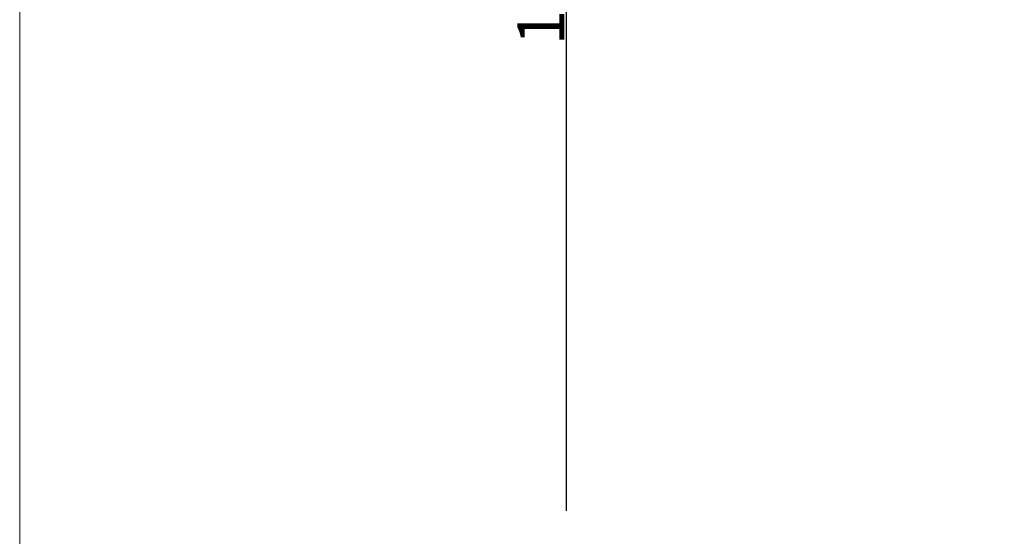
# Model space of a CAD drawing. Units: millimetres. Extents: x -127 to 134, y -103 to 103.
# Drawn here: x -126 to -73, y -40 to -12 of the extents above; entities that cross this region are included whole.
import ezdxf

# ---------------------------------------------------------------- set-up
doc = ezdxf.new("R2010")
doc.units = ezdxf.units.MM
doc.header["$MEASUREMENT"] = 0
doc.layers.get('0').update_dxf_attribs({"lineweight": 0})
doc.layers.add('Bemassung', color=7, linetype='Continuous', lineweight=0)
doc.layers.add('Rahmen', color=7, linetype='Continuous', lineweight=0)
doc.styles.get("Standard").update_dxf_attribs({"font": 'Arial'})
doc.dimstyles.new('BEM-ISBE', dxfattribs={"dimtxt": 2.5, "dimasz": 2.5, "dimexe": 1.25, "dimexo": 0.625, "dimtad": 1, "dimdec": 3, "dimzin": 0, "dimdsep": 46, "dimtxsty": 'Standard', "dimblk": 'VDDIM_DEFAULT', "dimcen": 0.09, "dimadec": 3, "dimazin": 0, "dimtol": 1, "dimtm": 1e-09, "dimtfac": 0.5, "dimtdec": 3, "dimtmove": 0, "dimatfit": 3, "dimfxl": 1, "dimtolj": 1, "dimtzin": 0, "dimarcsym": 0})

# ---------------------------------------------------------------- blocks, each defined once
blk = doc.blocks.new('VDDIM_DEFAULT')
at = {"linetype": 'Continuous'}
blk.add_hatch(color=0, dxfattribs=at).paths.add_polyline_path([(0, 0), (-1, -0.1665), (-1, 0.1665)], flags=0)
at = {"color": 0, "linetype": 'Continuous'}
blk.add_lwpolyline([(0, 0), (-1, -0.1665), (-1, 0.1665), (0, 0)], dxfattribs=at)
blk = doc.blocks.new('*D6')
at = {"layer": 'Bemassung', "color": 0, "lineweight": -2}
for p, q in [((-97.437, 7.454), (-94.437, 7.454)), ((-96.437, -38.199), (-96.437, 7.454)), ((-97.437, -3.946), (-94.437, -3.946))]:
    blk.add_line(p, q, dxfattribs=at)
at = {"layer": 'Bemassung', "color": 0}
for p in [(-97.437, 7.454), (-97.437, -3.946)]:
    blk.add_point(p, dxfattribs=at)
at = {"layer": 'Bemassung', "color": 0, "lineweight": -2, "xscale": 2.5, "yscale": 2.5, "zscale": 2.5}
for p, rotation in [((-96.437, 7.454), 90), ((-96.437, -3.946), 270)]:
    blk.add_blockref('VDDIM_DEFAULT', p, dxfattribs=dict(at, rotation=rotation))
at = {"layer": 'Bemassung', "color": 0, "insert": (-95.771, -10.019), "char_height": 2.5, "attachment_point": 8, "rotation": 90}
blk.add_mtext('11.4', dxfattribs=at)

msp = doc.modelspace()

# ---------------------------------------------------------------- linework, layer by layer
at = {"layer": 'Rahmen'}
msp.add_lwpolyline([(-125.6245, 102.9213), (134.3673, 102.9213), (134.3673, -102.9249), (-125.6245, -102.9249)], close=True, dxfattribs=at)

# ---------------------------------------------------------------- dimensions: what is measured, and where the dimension line sits
at = {"layer": 'Bemassung'}
dim = msp.add_linear_dim(base=(-96.4374, 7.4541), p1=(-97.4374, -3.9459), p2=(-97.4374, 7.4541), angle=90, text='11.4', dimstyle='BEM-ISBE', override={"dimgap": 0.625, "dimlfac": 1, "dimzin": 8, "dimtol": 0, "dimlim": 0, "dimtzin": 8}, dxfattribs=at)
dim.commit()
dim.dimension.update_dxf_attribs({"geometry": '*D6', "text_midpoint": (-95.7707, -10.0186)})

doc.saveas('drawing.dxf')
